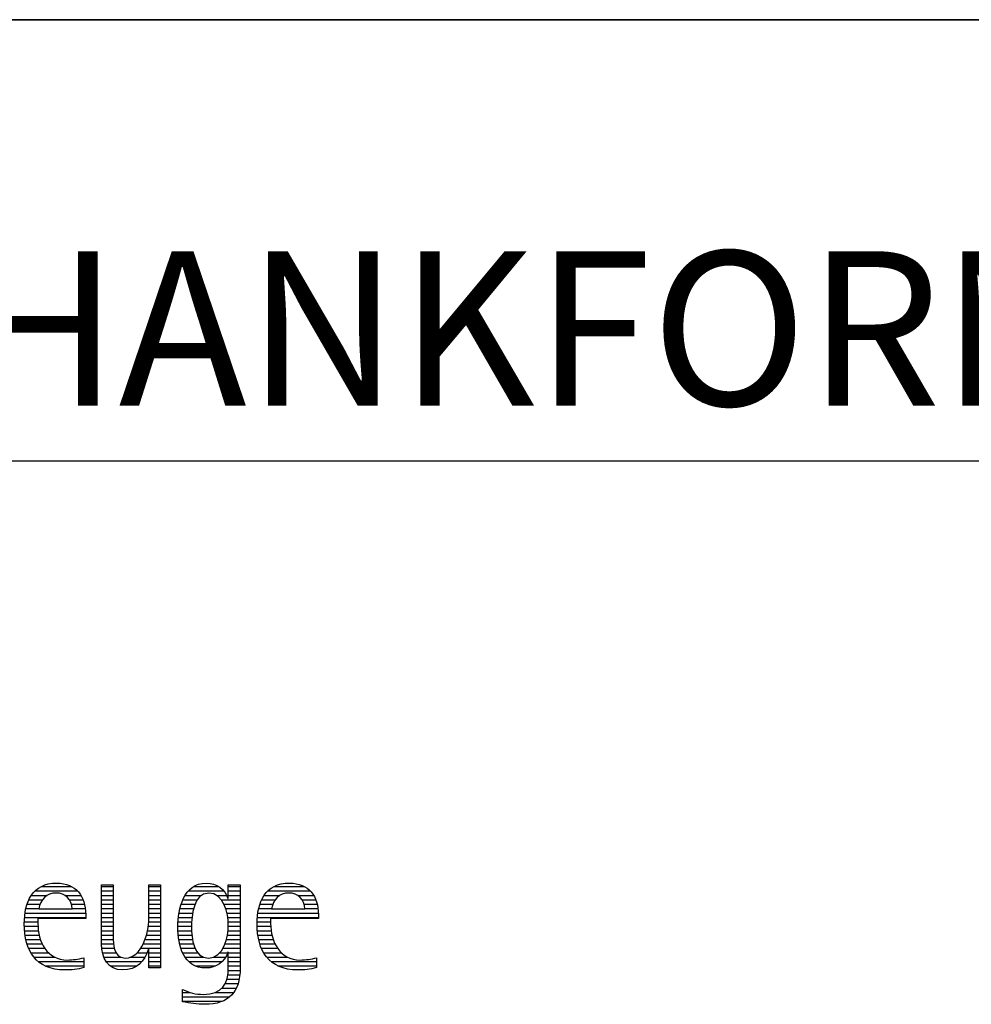
# Model space of a CAD drawing. Units: millimetres. Extents: x 0 to 594, y 0 to 420.
# Drawn here: x 448 to 469, y 28 to 50 of the extents above; entities that cross this region are included whole.
import ezdxf

# ---------------------------------------------------------------- set-up
doc = ezdxf.new("R2010")
doc.units = ezdxf.units.MM
doc.header["$LTSCALE"] = 32.67
doc.layers.add('608133768-000-00-ED1_FORMAT', color=7, linetype='CONTINUOUS')
doc.styles.get("Standard").update_dxf_attribs({"font": 'TXT.SHX', "width": 0.7})

# ---------------------------------------------------------------- blocks, each defined once
blk = doc.blocks.new('TITLEBLOCK_BL2', base_point=(489, 30))
at = {"layer": '608133768-000-00-ED1_FORMAT', "color": 7, "linetype": 'CONTINUOUS'}
for p, q in [((584, 50), (394, 50)), ((394, 40), (584, 40))]:
    blk.add_line(p, q, dxfattribs=at)
blk = doc.blocks.new('FIRMENLOGO_BL4', base_point=(425.34, 30.061))
at = {"layer": '608133768-000-00-ED1_FORMAT', "color": 9, "linetype": 'CONTINUOUS'}
for p, q in [((448.156, 30.145), (448.512, 30.145)), ((448.24, 30.245), (449.2, 30.245)), ((448.375, 30.345), (449.072, 30.345)), ((448.918, 30.145), (449.279, 30.145)), ((449.744, 30.345), (450.012, 30.345)), ((449.744, 30.245), (450.012, 30.245)), ((449.744, 30.145), (450.012, 30.145)), ((450.82, 30.345), (451.088, 30.345)), ((450.82, 30.245), (451.088, 30.245)), ((450.82, 30.145), (451.088, 30.145)), ((451.644, 30.145), (452.009, 30.145)), ((451.717, 30.245), (452.522, 30.245)), ((451.838, 30.345), (452.405, 30.345)), ((452.361, 30.145), (452.585, 30.145)), ((452.623, 30.345), (452.891, 30.345)), ((452.623, 30.245), (452.891, 30.245)), ((452.623, 30.145), (452.891, 30.145)), ((453.435, 30.145), (453.791, 30.145)), ((453.519, 30.245), (454.479, 30.245)), ((453.654, 30.345), (454.351, 30.345)), ((454.197, 30.145), (454.558, 30.145)), ((448.06, 29.945), (448.354, 29.945)), ((448.099, 30.045), (448.407, 30.045)), ((449.021, 30.045), (449.329, 30.045)), ((449.066, 29.945), (449.359, 29.945)), ((449.744, 30.045), (450.012, 30.045)), ((449.744, 29.945), (450.012, 29.945)), ((450.82, 30.045), (451.088, 30.045)), ((450.82, 29.945), (451.088, 29.945)), ((451.557, 29.945), (451.869, 29.945)), ((451.594, 30.045), (451.918, 30.045)), ((452.463, 30.045), (452.891, 30.045)), ((452.522, 29.945), (452.891, 29.945)), ((453.34, 29.945), (453.633, 29.945)), ((453.379, 30.045), (453.686, 30.045)), ((454.3, 30.045), (454.607, 30.045)), ((454.345, 29.945), (454.638, 29.945)), ((448.013, 29.745), (449.387, 29.745)), ((448.033, 29.845), (448.324, 29.845)), ((449.079, 29.845), (449.377, 29.845)), ((449.744, 29.845), (450.012, 29.845)), ((449.744, 29.745), (450.012, 29.745)), ((450.82, 29.845), (451.088, 29.845)), ((450.82, 29.745), (451.088, 29.745)), ((451.508, 29.745), (451.815, 29.745)), ((451.528, 29.845), (451.837, 29.845)), ((452.562, 29.845), (452.891, 29.845)), ((452.59, 29.745), (452.891, 29.745)), ((453.293, 29.745), (454.665, 29.745)), ((453.313, 29.845), (453.603, 29.845)), ((454.358, 29.845), (454.656, 29.845)), ((447.996, 29.545), (448.304, 29.545)), ((448.003, 29.645), (449.388, 29.645)), ((449.744, 29.645), (450.012, 29.645)), ((449.744, 29.545), (450.012, 29.545)), ((450.816, 29.545), (451.088, 29.545)), ((450.82, 29.645), (451.088, 29.645)), ((451.485, 29.545), (451.793, 29.545)), ((451.494, 29.645), (451.8, 29.645)), ((452.61, 29.645), (452.891, 29.645)), ((452.62, 29.545), (452.891, 29.545)), ((453.276, 29.545), (453.583, 29.545)), ((453.283, 29.645), (454.667, 29.645)), ((447.997, 29.445), (448.308, 29.445)), ((448.004, 29.345), (448.316, 29.345)), ((448.013, 29.245), (448.334, 29.245)), ((449.744, 29.445), (450.012, 29.445)), ((449.744, 29.345), (450.012, 29.345)), ((449.744, 29.245), (450.012, 29.245)), ((450.764, 29.245), (451.088, 29.245)), ((450.79, 29.345), (451.088, 29.345)), ((450.807, 29.445), (451.088, 29.445)), ((451.48, 29.445), (451.788, 29.445)), ((451.484, 29.345), (451.791, 29.345)), ((451.49, 29.245), (451.798, 29.245)), ((452.6, 29.245), (452.891, 29.245)), ((452.614, 29.345), (452.891, 29.345)), ((452.622, 29.445), (452.891, 29.445)), ((453.277, 29.445), (453.586, 29.445)), ((453.284, 29.345), (453.595, 29.345)), ((453.293, 29.245), (453.613, 29.245)), ((448.033, 29.145), (448.364, 29.145)), ((448.06, 29.045), (448.406, 29.045)), ((449.744, 29.145), (450.013, 29.145)), ((449.744, 29.045), (450.02, 29.045)), ((450.69, 29.045), (451.088, 29.045)), ((450.731, 29.145), (451.088, 29.145)), ((451.502, 29.145), (451.811, 29.145)), ((451.519, 29.045), (451.834, 29.045)), ((452.545, 29.045), (452.891, 29.045)), ((452.578, 29.145), (452.891, 29.145)), ((453.313, 29.145), (453.643, 29.145)), ((453.34, 29.045), (453.684, 29.045)), ((448.095, 28.945), (448.464, 28.945)), ((448.144, 28.845), (448.548, 28.845)), ((449.75, 28.945), (450.038, 28.945)), ((449.766, 28.845), (450.076, 28.845)), ((450.554, 28.845), (450.779, 28.845)), ((450.635, 28.945), (451.088, 28.945)), ((450.82, 28.845), (451.088, 28.845)), ((451.548, 28.945), (451.869, 28.945)), ((451.587, 28.845), (451.929, 28.845)), ((452.428, 28.845), (452.609, 28.845)), ((452.498, 28.945), (452.891, 28.945)), ((452.623, 28.845), (452.891, 28.845)), ((453.375, 28.945), (453.743, 28.945)), ((453.424, 28.845), (453.828, 28.845)), ((448.213, 28.745), (448.691, 28.745)), ((448.314, 28.645), (449.344, 28.645)), ((449.799, 28.745), (450.187, 28.745)), ((449.854, 28.645), (450.662, 28.645)), ((450.401, 28.745), (450.732, 28.745)), ((450.82, 28.745), (451.088, 28.745)), ((450.82, 28.645), (451.088, 28.645)), ((451.641, 28.745), (452.059, 28.745)), ((451.726, 28.645), (452.482, 28.645)), ((452.286, 28.745), (452.563, 28.745)), ((452.623, 28.745), (452.891, 28.745)), ((452.623, 28.645), (452.891, 28.645)), ((453.493, 28.745), (453.97, 28.745)), ((453.593, 28.645), (454.623, 28.645)), ((448.469, 28.545), (449.344, 28.545)), ((449.949, 28.545), (450.549, 28.545)), ((450.82, 28.545), (451.088, 28.545)), ((451.873, 28.545), (452.335, 28.545)), ((452.618, 28.445), (452.89, 28.445)), ((452.623, 28.545), (452.891, 28.545)), ((453.749, 28.545), (454.623, 28.545)), ((452.552, 28.145), (452.844, 28.145)), ((452.59, 28.245), (452.867, 28.245)), ((452.61, 28.345), (452.881, 28.345)), ((451.583, 27.945), (451.752, 27.945)), ((452.329, 27.945), (452.743, 27.945)), ((452.484, 28.045), (452.803, 28.045)), ((451.583, 27.845), (452.653, 27.845)), ((451.583, 27.745), (452.481, 27.745))]:
    blk.add_line(p, q, dxfattribs=at)
for points, knots in [([(449.344, 28.732), (449.218, 28.7), (449.103, 28.68), (448.973, 28.68), (448.51, 28.68), (448.304, 29.096), (448.304, 29.507), (448.304, 29.507), (448.304, 29.618), (448.304, 29.618), (448.304, 29.618), (449.388, 29.618), (449.388, 29.618), (449.388, 29.618), (449.388, 29.708), (449.388, 29.708), (449.388, 30.128), (449.166, 30.424), (448.731, 30.424), (448.178, 30.424), (447.995, 29.993), (447.995, 29.503), (447.995, 28.89), (448.26, 28.455), (448.913, 28.455), (449.06, 28.455), (449.206, 28.467), (449.344, 28.51), (449.344, 28.51), (449.344, 28.732), (449.344, 28.732)], [0, 0, 0, 0, 1, 1, 1, 2, 2, 2, 3, 3, 3, 4, 4, 4, 5, 5, 5, 6, 6, 6, 7, 7, 7, 8, 8, 8, 9, 9, 9, 10, 10, 10, 10]), ([(451.088, 28.499), (451.088, 28.499), (451.088, 30.381), (451.088, 30.381), (451.088, 30.381), (450.82, 30.381), (450.82, 30.381), (450.82, 30.381), (450.82, 29.606), (450.82, 29.606), (450.82, 29.309), (450.665, 28.724), (450.289, 28.724), (449.981, 28.724), (450.012, 29.127), (450.012, 29.337), (450.012, 29.337), (450.012, 30.381), (450.012, 30.381), (450.012, 30.381), (449.744, 30.381), (449.744, 30.381), (449.744, 30.381), (449.744, 29.036), (449.744, 29.036), (449.744, 28.732), (449.898, 28.455), (450.226, 28.455), (450.547, 28.455), (450.724, 28.645), (450.812, 28.933), (450.812, 28.933), (450.82, 28.933), (450.82, 28.933), (450.82, 28.933), (450.82, 28.499), (450.82, 28.499), (450.82, 28.499), (451.088, 28.499), (451.088, 28.499)], [0, 0, 0, 0, 1, 1, 1, 2, 2, 2, 3, 3, 3, 4, 4, 4, 5, 5, 5, 6, 6, 6, 7, 7, 7, 8, 8, 8, 9, 9, 9, 10, 10, 10, 11, 11, 11, 12, 12, 12, 13, 13, 13, 13]), ([(452.623, 28.526), (452.623, 28.127), (452.489, 27.901), (452.052, 27.901), (451.883, 27.901), (451.737, 27.936), (451.583, 28.012), (451.583, 28.012), (451.583, 27.735), (451.583, 27.735), (451.756, 27.704), (451.907, 27.676), (452.092, 27.676), (452.635, 27.676), (452.891, 27.956), (452.891, 28.495), (452.891, 28.495), (452.891, 30.381), (452.891, 30.381), (452.891, 30.381), (452.623, 30.381), (452.623, 30.381), (452.623, 30.381), (452.623, 30.072), (452.623, 30.072), (452.623, 30.072), (452.615, 30.072), (452.615, 30.072), (452.552, 30.294), (452.35, 30.424), (452.124, 30.424), (451.606, 30.424), (451.48, 29.835), (451.48, 29.428), (451.48, 29.004), (451.598, 28.499), (452.116, 28.499), (452.35, 28.499), (452.54, 28.633), (452.615, 28.858), (452.615, 28.858), (452.623, 28.858), (452.623, 28.858), (452.623, 28.858), (452.623, 28.526), (452.623, 28.526)], [0, 0, 0, 0, 1, 1, 1, 2, 2, 2, 3, 3, 3, 4, 4, 4, 5, 5, 5, 6, 6, 6, 7, 7, 7, 8, 8, 8, 9, 9, 9, 10, 10, 10, 11, 11, 11, 12, 12, 12, 13, 13, 13, 14, 14, 14, 15, 15, 15, 15]), ([(454.623, 28.732), (454.496, 28.7), (454.382, 28.68), (454.252, 28.68), (453.789, 28.68), (453.583, 29.096), (453.583, 29.507), (453.583, 29.507), (453.583, 29.618), (453.583, 29.618), (453.583, 29.618), (454.667, 29.618), (454.667, 29.618), (454.667, 29.618), (454.667, 29.708), (454.667, 29.708), (454.667, 30.128), (454.445, 30.424), (454.011, 30.424), (453.457, 30.424), (453.275, 29.993), (453.275, 29.503), (453.275, 28.89), (453.54, 28.455), (454.193, 28.455), (454.339, 28.455), (454.485, 28.467), (454.623, 28.51), (454.623, 28.51), (454.623, 28.732), (454.623, 28.732)], [0, 0, 0, 0, 1, 1, 1, 2, 2, 2, 3, 3, 3, 4, 4, 4, 5, 5, 5, 6, 6, 6, 7, 7, 7, 8, 8, 8, 9, 9, 9, 10, 10, 10, 10]), ([(448.323, 29.843), (448.368, 30.053), (448.494, 30.199), (448.72, 30.199), (448.925, 30.199), (449.079, 30.053), (449.079, 29.843), (449.079, 29.843), (448.323, 29.843), (448.323, 29.843)], [0, 0, 0, 0, 1, 1, 1, 2, 2, 2, 3, 3, 3, 3]), ([(452.172, 28.724), (451.835, 28.724), (451.788, 29.179), (451.788, 29.424), (451.788, 29.669), (451.831, 30.199), (452.18, 30.199), (452.516, 30.199), (452.623, 29.736), (452.623, 29.475), (452.623, 29.206), (452.516, 28.724), (452.172, 28.724)], [0, 0, 0, 0, 1, 1, 1, 2, 2, 2, 3, 3, 3, 4, 4, 4, 4]), ([(453.603, 29.843), (453.646, 30.053), (453.773, 30.199), (453.999, 30.199), (454.204, 30.199), (454.359, 30.053), (454.359, 29.843), (454.359, 29.843), (453.603, 29.843), (453.603, 29.843)], [0, 0, 0, 0, 1, 1, 1, 2, 2, 2, 3, 3, 3, 3])]:
    blk.add_open_spline(points, degree=3, knots=knots, dxfattribs=at)

msp = doc.modelspace()

# ---------------------------------------------------------------- linework, layer by layer
at = {"layer": '608133768-000-00-ED1_FORMAT', "color": 3, "linetype": 'CONTINUOUS'}
msp.add_line((394, 50), (584, 50), dxfattribs=at)

# ---------------------------------------------------------------- block references
for name, p in [('TITLEBLOCK_BL2', (489, 30)), ('FIRMENLOGO_BL4', (425.3398, 30.0614))]:
    msp.add_blockref(name, p, dxfattribs=at)

# ---------------------------------------------------------------- texts
at = {"layer": '608133768-000-00-ED1_FORMAT', "color": 7, "linetype": 'CONTINUOUS', "insert": (395.225, 44.75), "char_height": 3.5, "width": 169.75, "attachment_point": 1, "line_spacing_factor": 0.9}
msp.add_mtext('OPTIMILL-ALU-WAVE, SHANKFORM HA, UNCOATED', dxfattribs=at)

doc.saveas('drawing.dxf')
